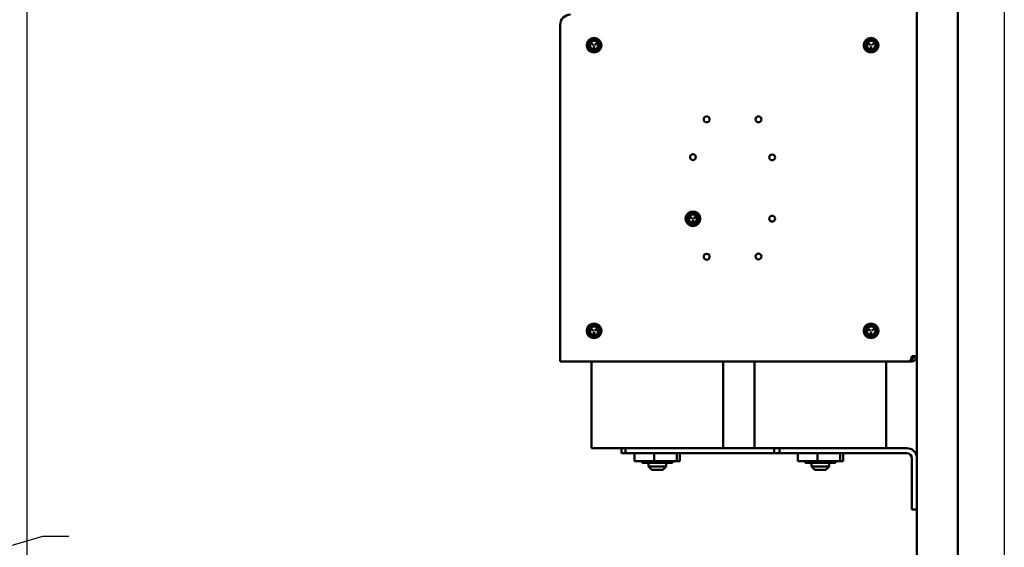
# Model space of a CAD drawing. Units: inches. Extents: x 2 to 86, y 1 to 67.
# Drawn here: x 23.5 to 38.3, y 44.8 to 52.8 of the extents above; entities that cross this region are included whole.
import ezdxf

# ---------------------------------------------------------------- set-up
doc = ezdxf.new("R2010")
doc.units = ezdxf.units.IN
doc.header["$LTSCALE"] = 4
doc.header["$MEASUREMENT"] = 0
for name, color, linetype, lineweight in [('Dimension (ANSI)', 7, 'Continuous', 25), ('Sketch Geometry (ANSI)', 7, 'Continuous', 25), ('Symbol (ANSI)', 7, 'Continuous', 25), ('Visible (ANSI)', 7, 'Continuous', 50)]:
    doc.layers.add(name, color=color, linetype=linetype, lineweight=lineweight)
doc.styles.add('Note Text (ANSI)', font='tahoma.ttf')
doc.dimstyles.new('Default (ANSI)', dxfattribs={"dimscale": 4, "dimtxt": 0.12, "dimasz": 0.098425, "dimexe": 0.125, "dimexo": 0.0625, "dimgap": 0.031496, "dimtad": 0, "dimtih": 1, "dimtoh": 1, "dimrnd": 1e-08, "dimzin": 0, "dimdsep": 46, "dimtxsty": 'Note Text (ANSI)', "dimcen": 0.09, "dimdle": 0.393701, "dimclrd": 256, "dimclre": 256, "dimclrt": 256, "dimadec": 0, "dimazin": 1, "dimtfac": 1, "dimtofl": 0, "dimtmove": 0, "dimatfit": 3, "dimfxl": 1, "dimtolj": 1, "dimtzin": 4, "dimlwd": -1, "dimlwe": -1, "dimarcsym": 0})
doc.dimstyles.new('Default (ANSI)$7', dxfattribs={"dimscale": 4, "dimtxt": 0.12, "dimasz": 0.098425, "dimexe": 0.125, "dimexo": 0.0625, "dimgap": 0.031496, "dimtad": 0, "dimtih": 1, "dimtoh": 1, "dimrnd": 1e-08, "dimzin": 0, "dimdsep": 46, "dimtxsty": 'Note Text (ANSI)', "dimcen": 0.09, "dimdle": 0.393701, "dimclrd": 256, "dimclre": 256, "dimclrt": 256, "dimadec": 0, "dimazin": 1, "dimtfac": 1, "dimtofl": 0, "dimtmove": 0, "dimatfit": 3, "dimfxl": 1, "dimtolj": 1, "dimtzin": 4, "dimlwd": -1, "dimlwe": -1, "dimarcsym": 0})

# ---------------------------------------------------------------- blocks, each defined once
blk = doc.blocks.new('*D37')
at = {"layer": 'Defpoints', "color": 0, "transparency": 16777216}
for p in [(17.733, 57.47), (18.574, 15.316), (23.571, 15.316)]:
    blk.add_point(p, dxfattribs=at)
at = {"layer": 'Dimension (ANSI)', "transparency": 16777216}
for p, q in [((17.983, 57.47), (24.071, 57.47)), ((23.571, 57.076), (23.571, 39.457)), ((23.571, 15.709), (23.571, 38.703)), ((18.824, 15.316), (24.071, 15.316))]:
    blk.add_line(p, q, dxfattribs=at)
for points in [[(23.505, 57.076), (23.637, 57.076), (23.571, 57.47)], [(23.505, 15.709), (23.637, 15.709), (23.571, 15.316)]]:
    blk.add_solid(points, dxfattribs=at)
at = {"layer": 'Dimension (ANSI)', "transparency": 16777216, "insert": (22.777, 39.331), "char_height": 0.48, "attachment_point": 1, "style": 'Note Text (ANSI)'}
blk.add_mtext('\\A1;68.50', dxfattribs=at)

msp = doc.modelspace()

# ---------------------------------------------------------------- linework, layer by layer
at = {"layer": 'Sketch Geometry (ANSI)'}
msp.add_line((38.3233, 60.4028), (38.3233, 12.6656), dxfattribs=at)
at = {"layer": 'Visible (ANSI)'}
for p, q in [((37.0048, 56.464), (37.0048, 15.3981)), ((37.6202, 15.3981), (37.6202, 56.464)), ((31.6202, 47.7015), (31.6202, 52.7003)), ((32.0849, 52.4174), (32.1135, 52.4009)), ((32.1151, 52.4035), (32.0864, 52.4201)), ((32.1294, 52.3734), (32.1294, 52.3403)), ((32.1325, 52.3403), (32.1325, 52.3734)), ((32.1755, 52.4201), (32.1468, 52.4035)), ((32.1484, 52.4009), (32.177, 52.4174)), ((36.2664, 52.4174), (36.2951, 52.4009)), ((36.2966, 52.4035), (36.2679, 52.4201)), ((36.3109, 52.3734), (36.3109, 52.3403)), ((36.314, 52.3403), (36.314, 52.3734)), ((36.357, 52.4201), (36.3284, 52.4035)), ((36.3299, 52.4009), (36.3585, 52.4174)), ((33.5778, 49.8014), (33.6064, 49.7849)), ((33.608, 49.7876), (33.5793, 49.8041)), ((33.6684, 49.8041), (33.6397, 49.7876)), ((33.6413, 49.7849), (33.6699, 49.8014)), ((33.6223, 49.7574), (33.6223, 49.7243)), ((33.6254, 49.7243), (33.6254, 49.7574)), ((32.0849, 48.1097), (32.1135, 48.0932)), ((32.1151, 48.0958), (32.0864, 48.1124)), ((32.1294, 48.0657), (32.1294, 48.0326)), ((32.1325, 48.0326), (32.1325, 48.0657)), ((32.1755, 48.1124), (32.1468, 48.0958)), ((32.1484, 48.0932), (32.177, 48.1097)), ((36.2664, 48.1097), (36.2951, 48.0932)), ((36.2966, 48.0958), (36.2679, 48.1124)), ((36.3109, 48.0657), (36.3109, 48.0326)), ((36.314, 48.0326), (36.314, 48.0657)), ((36.357, 48.1124), (36.3284, 48.0958)), ((36.3299, 48.0932), (36.3585, 48.1097)), ((31.6202, 47.6234), (31.6202, 47.7015)), ((36.899, 47.6234), (31.6202, 47.6234)), ((32.092, 47.6234), (32.092, 46.3155)), ((34.0797, 47.6234), (34.0797, 46.3155)), ((34.5535, 47.6234), (34.5535, 46.3155)), ((36.5412, 47.6234), (36.5412, 46.3155)), ((36.9266, 47.6234), (36.899, 47.6234)), ((36.9266, 47.6624), (36.9174, 47.6624)), ((37.0048, 47.7015), (36.9266, 47.7015)), ((36.9266, 47.6234), (36.9266, 47.6624)), ((33.8662, 46.3155), (32.092, 46.3155)), ((32.5469, 46.2386), (32.5469, 46.3155)), ((32.5469, 46.2386), (32.6084, 46.2386)), ((32.6084, 46.3155), (32.6084, 46.2386)), ((32.6084, 46.2386), (34.852, 46.2386)), ((32.7442, 46.1216), (32.7442, 46.2386)), ((33.0402, 46.1216), (33.0402, 46.2386)), ((33.3818, 46.1216), (33.3818, 46.2386)), ((33.4275, 46.1216), (33.4275, 46.2386)), ((34.5535, 46.3155), (33.8662, 46.3155)), ((36.4924, 46.3155), (34.5535, 46.3155)), ((34.852, 46.3155), (34.852, 46.2386)), ((34.852, 46.2386), (34.9289, 46.2386)), ((34.9289, 46.2386), (34.9289, 46.3155)), ((35.422, 46.2386), (34.9289, 46.2386)), ((35.206, 46.1216), (35.206, 46.2386)), ((35.422, 46.2386), (35.5025, 46.2386)), ((35.5025, 46.2386), (35.6448, 46.2386)), ((35.5025, 46.1216), (35.5025, 46.2386)), ((36.852, 46.2386), (35.6448, 46.2386)), ((35.8438, 46.1216), (35.8438, 46.2386)), ((35.8887, 46.1216), (35.8887, 46.2386)), ((36.4924, 46.3155), (36.852, 46.3155)), ((33.0402, 46.1216), (32.7442, 46.1216)), ((32.856, 46.1216), (32.856, 46.0952)), ((32.856, 46.0952), (32.8572, 46.0952)), ((32.8572, 46.1216), (32.8572, 46.0952)), ((32.8572, 46.0952), (33.087, 46.0952)), ((32.9535, 46.0952), (32.9535, 46.0386)), ((33.3818, 46.1216), (33.0402, 46.1216)), ((33.087, 46.1216), (33.087, 46.0952)), ((33.087, 46.0952), (33.3156, 46.0952)), ((33.2181, 46.0952), (33.2181, 46.0386)), ((33.3156, 46.1216), (33.3156, 46.0952)), ((33.4275, 46.1216), (33.3818, 46.1216)), ((35.5025, 46.1216), (35.206, 46.1216)), ((35.3175, 46.1216), (35.3175, 46.0952)), ((35.3175, 46.0952), (35.3187, 46.0952)), ((35.3187, 46.1216), (35.3187, 46.0952)), ((35.3187, 46.0952), (35.5485, 46.0952)), ((35.415, 46.0952), (35.415, 46.0386)), ((35.8438, 46.1216), (35.5025, 46.1216)), ((35.5485, 46.1216), (35.5485, 46.0952)), ((35.5485, 46.0952), (35.7772, 46.0952)), ((35.6797, 46.0952), (35.6797, 46.0386)), ((35.7772, 46.1216), (35.7772, 46.0952)), ((35.8887, 46.1216), (35.8438, 46.1216)), ((36.9289, 45.3924), (36.9289, 46.1616)), ((32.9535, 46.0386), (33.2181, 46.0386)), ((33.0027, 45.9893), (32.9535, 46.0386)), ((33.1689, 45.9893), (33.0027, 45.9893)), ((33.1689, 45.9893), (33.2181, 46.0386)), ((35.415, 46.0386), (35.6797, 46.0386)), ((35.4643, 45.9893), (35.415, 46.0386)), ((35.6304, 45.9893), (35.4643, 45.9893)), ((35.6304, 45.9893), (35.6797, 46.0386)), ((37.0048, 45.3924), (36.9289, 45.3924))]:
    msp.add_line(p, q, dxfattribs=at)
for centre in [(33.8307, 51.2751), (34.6128, 51.2751), (33.6239, 50.7052), (34.8196, 50.7009), (34.8196, 49.7766), (33.8307, 49.2024), (34.6128, 49.2067)]:
    msp.add_circle(centre, 0.0443, dxfattribs=at)
for centre, radius, start, end in [((31.774, 52.7003), 0.1538, 90, 180), ((32.1309, 52.3926), 0.1106, 90, 270), ((32.1309, 52.3926), 0.0769, 120, 180), ((32.1309, 52.3926), 0.0692, 0, 180), ((32.1309, 52.3926), 0.0769, 60, 120), ((32.1309, 52.3926), 0.1106, 270, 90), ((32.1309, 52.3926), 0.0769, 0, 60), ((36.3125, 52.3926), 0.1106, 90, 270), ((36.3125, 52.3926), 0.0769, 120, 180), ((36.3125, 52.3926), 0.0692, 0, 180), ((36.3125, 52.3926), 0.0769, 60, 120), ((36.3125, 52.3926), 0.1106, 270, 90), ((36.3125, 52.3926), 0.0769, 0, 60), ((32.1309, 52.3926), 0.0769, 180, 240), ((32.1309, 52.3926), 0.0692, 180, 0), ((32.1309, 52.3926), 0.0644, 0, 180), ((32.1309, 52.3926), 0.0644, 180, 0), ((32.0856, 52.4187), 0.00154, 60, 180), ((32.0856, 52.4187), 0.00154, 180, 240), ((32.1309, 52.3926), 0.0769, 240, 300), ((32.1143, 52.4022), 0.00154, 240, 60), ((32.1309, 52.3734), 0.00154, 0, 180), ((32.1309, 52.3403), 0.00154, 180, 0), ((32.1476, 52.4022), 0.00154, 120, 180), ((32.1476, 52.4022), 0.00154, 180, 300), ((32.1309, 52.3926), 0.0769, 300, 0), ((32.1762, 52.4187), 0.00154, 300, 120), ((36.3125, 52.3926), 0.0769, 180, 240), ((36.3125, 52.3926), 0.0692, 180, 0), ((36.3125, 52.3926), 0.0644, 0, 180), ((36.3125, 52.3926), 0.0644, 180, 0), ((36.2672, 52.4187), 0.00154, 60, 180), ((36.2672, 52.4187), 0.00154, 180, 240), ((36.3125, 52.3926), 0.0769, 240, 300), ((36.2958, 52.4022), 0.00154, 240, 60), ((36.3125, 52.3734), 0.00154, 0, 180), ((36.3125, 52.3403), 0.00154, 180, 0), ((36.3291, 52.4022), 0.00154, 120, 180), ((36.3291, 52.4022), 0.00154, 180, 300), ((36.3125, 52.3926), 0.0769, 300, 0), ((36.3578, 52.4187), 0.00154, 300, 120), ((33.6238, 49.7766), 0.1106, 90, 270), ((33.6238, 49.7766), 0.0769, 120, 180), ((33.6238, 49.7766), 0.0692, 0, 180), ((33.6238, 49.7766), 0.0644, 0, 180), ((33.5785, 49.8028), 0.00154, 60, 180), ((33.5785, 49.8028), 0.00154, 180, 240), ((33.6238, 49.7766), 0.0769, 60, 120), ((33.6072, 49.7862), 0.00154, 240, 60), ((33.6238, 49.7766), 0.1106, 270, 90), ((33.6405, 49.7862), 0.00154, 120, 180), ((33.6405, 49.7862), 0.00154, 180, 300), ((33.6238, 49.7766), 0.0769, 0, 60), ((33.6691, 49.8028), 0.00154, 300, 120), ((33.6238, 49.7766), 0.0769, 180, 240), ((33.6238, 49.7766), 0.0692, 180, 0), ((33.6238, 49.7766), 0.0644, 180, 0), ((33.6238, 49.7766), 0.0769, 240, 300), ((33.6238, 49.7574), 0.00154, 0, 180), ((33.6238, 49.7243), 0.00154, 180, 0), ((33.6238, 49.7766), 0.0769, 300, 0), ((32.1309, 48.0849), 0.1106, 90, 270), ((32.1309, 48.0849), 0.0769, 120, 180), ((32.1309, 48.0849), 0.0692, 0, 180), ((32.1309, 48.0849), 0.0644, 0, 180), ((32.1309, 48.0849), 0.0769, 60, 120), ((32.1309, 48.0849), 0.1106, 270, 90), ((32.1309, 48.0849), 0.0769, 0, 60), ((36.3125, 48.0849), 0.1106, 90, 270), ((36.3125, 48.0849), 0.0769, 120, 180), ((36.3125, 48.0849), 0.0692, 0, 180), ((36.3125, 48.0849), 0.0644, 0, 180), ((36.3125, 48.0849), 0.0769, 60, 120), ((36.3125, 48.0849), 0.1106, 270, 90), ((36.3125, 48.0849), 0.0769, 0, 60), ((32.1309, 48.0849), 0.0769, 180, 240), ((32.1309, 48.0849), 0.0692, 180, 0), ((32.1309, 48.0849), 0.0644, 180, 0), ((32.0856, 48.1111), 0.00154, 60, 180), ((32.0856, 48.1111), 0.00154, 180, 240), ((32.1309, 48.0849), 0.0769, 240, 300), ((32.1143, 48.0945), 0.00154, 240, 60), ((32.1309, 48.0657), 0.00154, 0, 180), ((32.1309, 48.0326), 0.00154, 180, 0), ((32.1476, 48.0945), 0.00154, 120, 180), ((32.1476, 48.0945), 0.00154, 180, 300), ((32.1309, 48.0849), 0.0769, 300, 0), ((32.1762, 48.1111), 0.00154, 300, 120), ((36.3125, 48.0849), 0.0769, 180, 240), ((36.3125, 48.0849), 0.0692, 180, 0), ((36.3125, 48.0849), 0.0644, 180, 0), ((36.2672, 48.1111), 0.00154, 60, 180), ((36.2672, 48.1111), 0.00154, 180, 240), ((36.3125, 48.0849), 0.0769, 240, 300), ((36.2958, 48.0945), 0.00154, 240, 60), ((36.3125, 48.0657), 0.00154, 0, 180), ((36.3125, 48.0326), 0.00154, 180, 0), ((36.3291, 48.0945), 0.00154, 120, 180), ((36.3291, 48.0945), 0.00154, 180, 300), ((36.3125, 48.0849), 0.0769, 300, 0), ((36.3578, 48.1111), 0.00154, 300, 120), ((36.852, 46.1616), 0.1538, 6.64531, 90), ((36.852, 46.1616), 0.0769, 0, 90)]:
    msp.add_arc(centre, radius, start, end, dxfattribs=at)
for points, weights in [([(32.054, 52.437), (32.0746, 52.4489), (32.0925, 52.4592)], [1.98523114688, 2.13878931049, 2.13878931049]), ([(32.0925, 52.4592), (32.1103, 52.4695), (32.1309, 52.4814)], [2.13878931049, 2.13878931049, 1.98523114687]), ([(32.1309, 52.4814), (32.1516, 52.4695), (32.1694, 52.4592)], [1.98523114688, 2.13878931049, 2.13878931049]), ([(32.1694, 52.4592), (32.1873, 52.4489), (32.2079, 52.437)], [2.13878931049, 2.13878931049, 1.98523114687]), ([(36.2356, 52.437), (36.2562, 52.4489), (36.274, 52.4592)], [1.98523114688, 2.13878931049, 2.13878931049]), ([(36.274, 52.4592), (36.2919, 52.4695), (36.3125, 52.4814)], [2.13878931049, 2.13878931049, 1.98523114687]), ([(36.3125, 52.4814), (36.3331, 52.4695), (36.3509, 52.4592)], [1.98523114688, 2.13878931049, 2.13878931049]), ([(36.3509, 52.4592), (36.3688, 52.4489), (36.3894, 52.437)], [2.13878931049, 2.13878931049, 1.98523114687]), ([(32.054, 52.3926), (32.054, 52.4132), (32.054, 52.437)], [2.13878931049, 2.13878931049, 1.98523114687]), ([(32.054, 52.3482), (32.054, 52.372), (32.054, 52.3926)], [1.98523114688, 2.13878931049, 2.13878931049]), ([(32.0925, 52.326), (32.0746, 52.3363), (32.054, 52.3482)], [2.13878931049, 2.13878931049, 1.98523114687]), ([(32.1309, 52.3038), (32.1103, 52.3157), (32.0925, 52.326)], [1.98523114688, 2.13878931049, 2.13878931049]), ([(32.1694, 52.326), (32.1516, 52.3157), (32.1309, 52.3038)], [2.13878931049, 2.13878931049, 1.98523114687]), ([(32.2079, 52.3482), (32.1873, 52.3363), (32.1694, 52.326)], [1.98523114688, 2.13878931049, 2.13878931049]), ([(32.2079, 52.437), (32.2079, 52.4132), (32.2079, 52.3926)], [1.98523114688, 2.13878931049, 2.13878931049]), ([(32.2079, 52.3926), (32.2079, 52.372), (32.2079, 52.3482)], [2.13878931049, 2.13878931049, 1.98523114687]), ([(36.2356, 52.3926), (36.2356, 52.4132), (36.2356, 52.437)], [2.13878931049, 2.13878931049, 1.98523114687]), ([(36.2356, 52.3482), (36.2356, 52.372), (36.2356, 52.3926)], [1.98523114688, 2.13878931049, 2.13878931049]), ([(36.274, 52.326), (36.2562, 52.3363), (36.2356, 52.3482)], [2.13878931049, 2.13878931049, 1.98523114687]), ([(36.3125, 52.3038), (36.2919, 52.3157), (36.274, 52.326)], [1.98523114688, 2.13878931049, 2.13878931049]), ([(36.3509, 52.326), (36.3331, 52.3157), (36.3125, 52.3038)], [2.13878931049, 2.13878931049, 1.98523114687]), ([(36.3894, 52.3482), (36.3688, 52.3363), (36.3509, 52.326)], [1.98523114688, 2.13878931049, 2.13878931049]), ([(36.3894, 52.437), (36.3894, 52.4132), (36.3894, 52.3926)], [1.98523114688, 2.13878931049, 2.13878931049]), ([(36.3894, 52.3926), (36.3894, 52.372), (36.3894, 52.3482)], [2.13878931049, 2.13878931049, 1.98523114687]), ([(33.5469, 49.821), (33.5675, 49.8329), (33.5854, 49.8432)], [1.98523114688, 2.13878931049, 2.13878931049]), ([(33.5469, 49.7766), (33.5469, 49.7972), (33.5469, 49.821)], [2.13878931049, 2.13878931049, 1.98523114687]), ([(33.5854, 49.8432), (33.6032, 49.8535), (33.6238, 49.8654)], [2.13878931049, 2.13878931049, 1.98523114687]), ([(33.6238, 49.8654), (33.6445, 49.8535), (33.6623, 49.8432)], [1.98523114688, 2.13878931049, 2.13878931049]), ([(33.6623, 49.8432), (33.6802, 49.8329), (33.7008, 49.821)], [2.13878931049, 2.13878931049, 1.98523114687]), ([(33.7008, 49.821), (33.7008, 49.7972), (33.7008, 49.7766)], [1.98523114688, 2.13878931049, 2.13878931049]), ([(33.5469, 49.7322), (33.5469, 49.756), (33.5469, 49.7766)], [1.98523114688, 2.13878931049, 2.13878931049]), ([(33.5854, 49.71), (33.5675, 49.7203), (33.5469, 49.7322)], [2.13878931049, 2.13878931049, 1.98523114687]), ([(33.6238, 49.6878), (33.6032, 49.6997), (33.5854, 49.71)], [1.98523114688, 2.13878931049, 2.13878931049]), ([(33.6623, 49.71), (33.6445, 49.6997), (33.6238, 49.6878)], [2.13878931049, 2.13878931049, 1.98523114687]), ([(33.7008, 49.7322), (33.6802, 49.7203), (33.6623, 49.71)], [1.98523114688, 2.13878931049, 2.13878931049]), ([(33.7008, 49.7766), (33.7008, 49.756), (33.7008, 49.7322)], [2.13878931049, 2.13878931049, 1.98523114687]), ([(32.054, 48.1293), (32.0746, 48.1412), (32.0925, 48.1515)], [1.98523114688, 2.13878931049, 2.13878931049]), ([(32.0925, 48.1515), (32.1103, 48.1618), (32.1309, 48.1737)], [2.13878931049, 2.13878931049, 1.98523114687]), ([(32.1309, 48.1737), (32.1516, 48.1618), (32.1694, 48.1515)], [1.98523114688, 2.13878931049, 2.13878931049]), ([(32.1694, 48.1515), (32.1873, 48.1412), (32.2079, 48.1293)], [2.13878931049, 2.13878931049, 1.98523114687]), ([(36.2356, 48.1293), (36.2562, 48.1412), (36.274, 48.1515)], [1.98523114688, 2.13878931049, 2.13878931049]), ([(36.274, 48.1515), (36.2919, 48.1618), (36.3125, 48.1737)], [2.13878931049, 2.13878931049, 1.98523114687]), ([(36.3125, 48.1737), (36.3331, 48.1618), (36.3509, 48.1515)], [1.98523114688, 2.13878931049, 2.13878931049]), ([(36.3509, 48.1515), (36.3688, 48.1412), (36.3894, 48.1293)], [2.13878931049, 2.13878931049, 1.98523114687]), ([(32.054, 48.0849), (32.054, 48.1055), (32.054, 48.1293)], [2.13878931049, 2.13878931049, 1.98523114687]), ([(32.054, 48.0405), (32.054, 48.0643), (32.054, 48.0849)], [1.98523114688, 2.13878931049, 2.13878931049]), ([(32.0925, 48.0183), (32.0746, 48.0286), (32.054, 48.0405)], [2.13878931049, 2.13878931049, 1.98523114687]), ([(32.1309, 47.9961), (32.1103, 48.008), (32.0925, 48.0183)], [1.98523114688, 2.13878931049, 2.13878931049]), ([(32.1694, 48.0183), (32.1516, 48.008), (32.1309, 47.9961)], [2.13878931049, 2.13878931049, 1.98523114687]), ([(32.2079, 48.0405), (32.1873, 48.0286), (32.1694, 48.0183)], [1.98523114688, 2.13878931049, 2.13878931049]), ([(32.2079, 48.1293), (32.2079, 48.1055), (32.2079, 48.0849)], [1.98523114688, 2.13878931049, 2.13878931049]), ([(32.2079, 48.0849), (32.2079, 48.0643), (32.2079, 48.0405)], [2.13878931049, 2.13878931049, 1.98523114687]), ([(36.2356, 48.0849), (36.2356, 48.1055), (36.2356, 48.1293)], [2.13878931049, 2.13878931049, 1.98523114687]), ([(36.2356, 48.0405), (36.2356, 48.0643), (36.2356, 48.0849)], [1.98523114688, 2.13878931049, 2.13878931049]), ([(36.274, 48.0183), (36.2562, 48.0286), (36.2356, 48.0405)], [2.13878931049, 2.13878931049, 1.98523114687]), ([(36.3125, 47.9961), (36.2919, 48.008), (36.274, 48.0183)], [1.98523114688, 2.13878931049, 2.13878931049]), ([(36.3509, 48.0183), (36.3331, 48.008), (36.3125, 47.9961)], [2.13878931049, 2.13878931049, 1.98523114687]), ([(36.3894, 48.0405), (36.3688, 48.0286), (36.3509, 48.0183)], [1.98523114688, 2.13878931049, 2.13878931049]), ([(36.3894, 48.1293), (36.3894, 48.1055), (36.3894, 48.0849)], [1.98523114688, 2.13878931049, 2.13878931049]), ([(36.3894, 48.0849), (36.3894, 48.0643), (36.3894, 48.0405)], [2.13878931049, 2.13878931049, 1.98523114687])]:
    msp.add_rational_spline(points, weights, degree=2, dxfattribs=at)
for points, knots in [([(36.9266, 47.7015), (36.9207, 47.6753), (36.9148, 47.6494), (36.9089, 47.6354), (36.9056, 47.6276), (36.9023, 47.6234), (36.899, 47.6234)], [0, 0, 0, 0, 1.0078701, 1.0078701, 1.0078701, 1.5707963, 1.5707963, 1.5707963, 1.5707963]), ([(36.9657, 47.7015), (36.9657, 47.6859), (36.9554, 47.6708), (36.9408, 47.6651), (36.9363, 47.6634), (36.9315, 47.6624), (36.9266, 47.6624)], [0, 0, 0, 0, 1.1985662, 1.1985662, 1.1985662, 1.5707963, 1.5707963, 1.5707963, 1.5707963]), ([(37.0048, 47.7015), (37.0048, 47.6753), (36.9905, 47.6494), (36.9683, 47.6354), (36.9559, 47.6276), (36.9413, 47.6234), (36.9266, 47.6234)], [0, 0, 0, 0, 1.0078701, 1.0078701, 1.0078701, 1.5707963, 1.5707963, 1.5707963, 1.5707963])]:
    msp.add_open_spline(points, degree=3, knots=knots, dxfattribs=at)

# ---------------------------------------------------------------- dimensions: what is measured, and where the dimension line sits
at = {"layer": 'Dimension (ANSI)'}
dim = msp.add_linear_dim(base=(23.5711, 15.3157), p1=(17.7334, 57.4695), p2=(18.5742, 15.3157), angle=270, dimstyle='Default (ANSI)', override={"dimgap": 0.031496, "dimdec": 2, "dimlfac": 1.625, "dimtol": 0, "dimlim": 0, "dimtp": 0, "dimtm": 0, "dimtdec": 2, "dimatfit": 1}, dxfattribs=at)
dim.commit()
dim.dimension.update_dxf_attribs({"geometry": '*D37', "text_midpoint": (23.5711, 39.0803), "dimtype": 160})

# ---------------------------------------------------------------- leaders
at = {"layer": 'Symbol (ANSI)', "annotation_type": 0, "has_hookline": 1, "hookline_direction": 0, "text_width": 0.2063}
for points in [[(18.2567, 52.0309), (26.0183, 57.2801), (26.412, 57.2801)], [(16.0842, 42.6896), (23.8097, 44.9904), (24.2034, 44.9904)]]:
    msp.add_leader(points, dimstyle='Default (ANSI)$7', override={"dimtad": 0}, dxfattribs=at)

doc.saveas('drawing.dxf')
